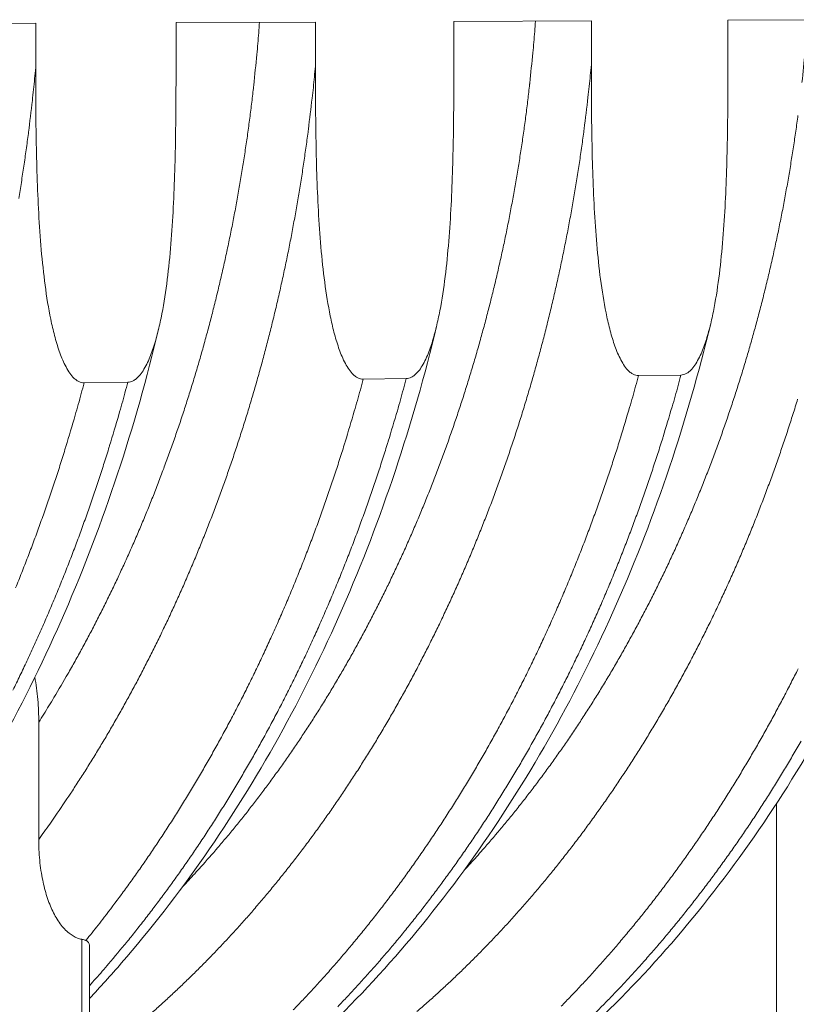
# Model space of a CAD drawing. Units: millimetres. Extents: x 439 to 15896, y 289 to 11112.
# Drawn here: x 10740 to 11258, y 6906 to 7563 of the extents above; entities that cross this region are included whole.
import ezdxf

# ---------------------------------------------------------------- set-up
doc = ezdxf.new("R2010")
doc.units = ezdxf.units.MM
doc.header["$LTSCALE"] = 55
doc.layers.add('Visible (ISO)', color=7, linetype='Continuous', lineweight=9)
doc.layers.add('Visible Narrow (ISO)', color=7, linetype='Continuous', lineweight=9)

msp = doc.modelspace()

# ---------------------------------------------------------------- linework, layer by layer
at = {"layer": 'Visible (ISO)'}
for p, q in [((11029.54, 7561.78), (11121.23, 7562.17)), ((11121.23, 7562.17), (11121.23, 7532.98)), ((11212.31, 7562.57), (11302.78, 7562.96)), ((11212.31, 7533.47), (11212.31, 7562.57)), ((10717.04, 7560.43), (10750.67, 7560.57)), ((10750.67, 7560.57), (10750.67, 7530.98)), ((10844.26, 7560.98), (10937.22, 7561.38)), ((10844.26, 7531.48), (10844.26, 7560.98)), ((10937.22, 7561.38), (10937.22, 7531.98)), ((11029.54, 7532.48), (11029.54, 7561.78)), ((11152.68, 7325.49), (11181.01, 7325.86)), ((10782.99, 7320.65), (10812.1, 7321.03)), ((10969.09, 7323.09), (10997.8, 7323.47)), ((10752.72, 7016.01), (10752.72, 7094.22)), ((10786.52, 6603.46), (10786.52, 6944.53))]:
    msp.add_line(p, q, dxfattribs=at)
for points, knots in [([(10750.67, 7530.98), (10750.67, 7515.62), (10750.74, 7499.54), (10751.29, 7466.85), (10751.78, 7450.24), (10753.14, 7425.63), (10753.69, 7417.49), (10755.09, 7401.43), (10755.93, 7393.51), (10757.99, 7378), (10759.21, 7370.42), (10761.48, 7359.38), (10762.31, 7355.76), (10764.17, 7348.66), (10765.2, 7345.18), (10767.47, 7338.68), (10768.8, 7335.37), (10771.87, 7329.31), (10773.62, 7326.56), (10776.08, 7323.92), (10776.72, 7323.32), (10778.05, 7322.28), (10778.74, 7321.84), (10779.93, 7321.24), (10780.55, 7321.01), (10781.78, 7320.71), (10782.41, 7320.65), (10782.99, 7320.65)], [54.080495, 54.080495, 54.080495, 54.080495, 57.395782, 57.395782, 60.71107, 60.71107, 62.368714, 62.368714, 64.026357, 64.026357, 65.684001, 65.684001, 66.512823, 66.512823, 67.341645, 67.341645, 68.10414, 68.10414, 68.866636, 68.866636, 69.090132, 69.090132, 69.313628, 69.313628, 69.500563, 69.500563, 69.687497, 69.687497, 69.687497, 69.687497]), ([(10812.1, 7321.03), (10812.67, 7321.04), (10813.3, 7321.12), (10814.53, 7321.46), (10815.14, 7321.7), (10816.33, 7322.33), (10817.02, 7322.78), (10818.35, 7323.86), (10818.98, 7324.48), (10821.44, 7327.18), (10823.18, 7329.96), (10826.24, 7336.09), (10827.56, 7339.43), (10829.82, 7345.97), (10830.85, 7349.47), (10832.7, 7356.59), (10833.53, 7360.22), (10835.78, 7371.28), (10837, 7378.87), (10839.05, 7394.37), (10839.88, 7402.28), (10841.27, 7418.32), (10841.82, 7426.45), (10843.17, 7451), (10843.65, 7467.56), (10844.2, 7500.15), (10844.26, 7516.18), (10844.26, 7531.48)], [69.687497, 69.687497, 69.687497, 69.687497, 69.874431, 69.874431, 70.061365, 70.061365, 70.284862, 70.284862, 70.508358, 70.508358, 71.270853, 71.270853, 72.033349, 72.033349, 72.862171, 72.862171, 73.690993, 73.690993, 75.348636, 75.348636, 77.00628, 77.00628, 78.663924, 78.663924, 81.979211, 81.979211, 85.294499, 85.294499, 85.294499, 85.294499]), ([(10937.22, 7531.98), (10937.22, 7516.73), (10937.28, 7500.76), (10937.83, 7468.29), (10938.31, 7451.8), (10939.64, 7427.35), (10940.19, 7419.27), (10941.57, 7403.31), (10942.4, 7395.45), (10944.43, 7380.05), (10945.63, 7372.52), (10947.87, 7361.56), (10948.69, 7357.96), (10950.53, 7350.91), (10951.55, 7347.45), (10953.79, 7341), (10955.09, 7337.71), (10958.12, 7331.68), (10959.85, 7328.96), (10962.28, 7326.34), (10962.91, 7325.74), (10964.22, 7324.7), (10964.9, 7324.26), (10966.08, 7323.68), (10966.68, 7323.45), (10967.9, 7323.15), (10968.52, 7323.08), (10969.09, 7323.09)], [54.080495, 54.080495, 54.080495, 54.080495, 57.395782, 57.395782, 60.71107, 60.71107, 62.368714, 62.368714, 64.026357, 64.026357, 65.684001, 65.684001, 66.512823, 66.512823, 67.341645, 67.341645, 68.10414, 68.10414, 68.866636, 68.866636, 69.090132, 69.090132, 69.313628, 69.313628, 69.500563, 69.500563, 69.687497, 69.687497, 69.687497, 69.687497]), ([(10997.8, 7323.47), (10998.37, 7323.47), (10998.99, 7323.55), (11000.21, 7323.88), (11000.81, 7324.13), (11001.99, 7324.75), (11002.67, 7325.2), (11003.97, 7326.27), (11004.6, 7326.89), (11007.02, 7329.56), (11008.74, 7332.33), (11011.76, 7338.42), (11013.06, 7341.74), (11015.29, 7348.23), (11016.3, 7351.7), (11018.13, 7358.78), (11018.94, 7362.39), (11021.17, 7373.37), (11022.37, 7380.9), (11024.39, 7396.3), (11025.21, 7404.16), (11026.58, 7420.09), (11027.13, 7428.16), (11028.45, 7452.55), (11028.93, 7469), (11029.47, 7501.37), (11029.54, 7517.28), (11029.54, 7532.48)], [69.687497, 69.687497, 69.687497, 69.687497, 69.874431, 69.874431, 70.061365, 70.061365, 70.284862, 70.284862, 70.508358, 70.508358, 71.270853, 71.270853, 72.033349, 72.033349, 72.862171, 72.862171, 73.690993, 73.690993, 75.348636, 75.348636, 77.00628, 77.00628, 78.663924, 78.663924, 81.979211, 81.979211, 85.294499, 85.294499, 85.294499, 85.294499]), ([(11121.23, 7532.98), (11121.23, 7517.83), (11121.3, 7501.97), (11121.84, 7469.72), (11122.31, 7453.33), (11123.63, 7429.05), (11124.17, 7421.02), (11125.53, 7405.18), (11126.35, 7397.37), (11128.35, 7382.07), (11129.54, 7374.59), (11131.75, 7363.7), (11132.56, 7360.13), (11134.37, 7353.13), (11135.37, 7349.69), (11137.58, 7343.28), (11138.87, 7340.01), (11141.86, 7334.03), (11143.57, 7331.32), (11145.96, 7328.72), (11146.58, 7328.13), (11147.87, 7327.09), (11148.55, 7326.66), (11149.71, 7326.08), (11150.3, 7325.85), (11151.51, 7325.55), (11152.12, 7325.49), (11152.68, 7325.49)], [54.080495, 54.080495, 54.080495, 54.080495, 57.395782, 57.395782, 60.71107, 60.71107, 62.368714, 62.368714, 64.026357, 64.026357, 65.684001, 65.684001, 66.512823, 66.512823, 67.341645, 67.341645, 68.10414, 68.10414, 68.866636, 68.866636, 69.090132, 69.090132, 69.313628, 69.313628, 69.500563, 69.500563, 69.687497, 69.687497, 69.687497, 69.687497]), ([(11181.01, 7325.86), (11181.57, 7325.87), (11182.18, 7325.95), (11183.38, 7326.28), (11183.97, 7326.53), (11185.13, 7327.14), (11185.8, 7327.59), (11187.09, 7328.65), (11187.71, 7329.26), (11190.1, 7331.92), (11191.8, 7334.67), (11194.78, 7340.72), (11196.06, 7344.01), (11198.26, 7350.46), (11199.26, 7353.91), (11201.06, 7360.94), (11201.86, 7364.52), (11204.06, 7375.43), (11205.24, 7382.91), (11207.24, 7398.21), (11208.05, 7406.01), (11209.4, 7421.83), (11209.93, 7429.85), (11211.25, 7454.08), (11211.71, 7470.41), (11212.25, 7502.56), (11212.31, 7518.37), (11212.31, 7533.47)], [69.687497, 69.687497, 69.687497, 69.687497, 69.874431, 69.874431, 70.061365, 70.061365, 70.284862, 70.284862, 70.508358, 70.508358, 71.270853, 71.270853, 72.033349, 72.033349, 72.862171, 72.862171, 73.690993, 73.690993, 75.348636, 75.348636, 77.00628, 77.00628, 78.663924, 78.663924, 81.979211, 81.979211, 85.294499, 85.294499, 85.294499, 85.294499]), ([(11381.15, 7361.6), (11373.3, 7329.27), (11364.1, 7297.46), (11343.13, 7235.48), (11331.35, 7205.23), (11305.38, 7146.71), (11291.16, 7118.36), (11260.48, 7063.95), (11243.99, 7037.83), (11208.98, 6988.2), (11190.42, 6964.62), (11151.51, 6920.37), (11131.11, 6899.62), (11088.78, 6861.27), (11066.8, 6843.59), (11021.59, 6811.59), (10998.31, 6797.2), (10950.82, 6771.92), (10926.54, 6760.97), (10877.37, 6742.65), (10852.42, 6735.24), (10813.74, 6726.61), (10800.15, 6724.11), (10786.52, 6722.13)], [0, 0, 0, 0, 7.50358, 7.50358, 15.0003, 15.0003, 22.497053, 22.497053, 29.992148, 29.992148, 37.482649, 37.482649, 44.964184, 44.964184, 52.431085, 52.431085, 59.877097, 59.877097, 67.296838, 67.296838, 74.687826, 74.687826, 78.659713, 78.659713, 78.659713, 78.659713]), ([(11200.82, 7360.09), (11192.98, 7327.52), (11183.78, 7295.49), (11162.82, 7233.08), (11151.04, 7202.62), (11125.07, 7143.68), (11110.84, 7115.12), (11080.16, 7060.33), (11063.66, 7034.01), (11028.63, 6984.02), (11010.06, 6960.27), (10971.12, 6915.68), (10950.7, 6894.78), (10908.33, 6856.13), (10886.33, 6838.32), (10841.07, 6806.07), (10817.77, 6791.56), (10791.46, 6777.47), (10788.99, 6776.16), (10786.52, 6774.88)], [0, 0, 0, 0, 7.50362, 7.50362, 15.000452, 15.000452, 22.497487, 22.497487, 29.993048, 29.993048, 37.484175, 37.484175, 44.966407, 44.966407, 52.433901, 52.433901, 59.880139, 59.880139, 60.650533, 60.650533, 60.650533, 60.650533]), ([(11018.04, 7358.56), (11010.21, 7325.77), (11001.01, 7293.52), (10980.07, 7230.67), (10968.29, 7199.99), (10942.32, 7140.63), (10928.1, 7111.86), (10897.4, 7056.67), (10880.9, 7030.16), (10845.86, 6979.8), (10827.27, 6955.87), (10800.81, 6925.35), (10793.72, 6917.5), (10786.52, 6909.84)], [0, 0, 0, 0, 7.503647, 7.503647, 15.000582, 15.000582, 22.497896, 22.497896, 29.99393, 29.99393, 37.485704, 37.485704, 40.161393, 40.161393, 40.161393, 40.161393]), ([(10832.77, 7357.04), (10824.95, 7324.02), (10815.76, 7291.53), (10794.82, 7228.23), (10783.05, 7197.33), (10757.09, 7137.54), (10742.86, 7108.57), (10712.17, 7052.97), (10695.66, 7026.27), (10667.14, 6984.99), (10655.75, 6969.6), (10643.97, 6954.75)], [0, 0, 0, 0, 7.50366, 7.50366, 15.000686, 15.000686, 22.498276, 22.498276, 29.994792, 29.994792, 34.688432, 34.688432, 34.688432, 34.688432]), ([(10750.12, 7124.22), (10750.94, 7119.64), (10751.62, 7114.53), (10752.51, 7104.2), (10752.72, 7098.98), (10752.72, 7094.22)], [18.274604, 18.274604, 18.274604, 18.274604, 19.315108, 19.315108, 20.356471, 20.356471, 20.356471, 20.356471]), ([(10752.72, 7016.01), (10752.72, 7011.66), (10752.91, 7006.9), (10753.81, 6997.49), (10754.51, 6992.85), (10756.07, 6985.23), (10757.01, 6981.5), (10759.3, 6974.36), (10760.65, 6970.95), (10763.43, 6965.2), (10765.09, 6962.31), (10768.82, 6957.23), (10770.89, 6955.04), (10774.63, 6952.08), (10776.58, 6950.92), (10779.5, 6949.83), (10780.42, 6949.57), (10781.34, 6949.4)], [19.326955, 19.326955, 19.326955, 19.326955, 20.278699, 20.278699, 21.230443, 21.230443, 22.029135, 22.029135, 22.827828, 22.827828, 23.596328, 23.596328, 24.364828, 24.364828, 24.997954, 24.997954, 25.283158, 25.283158, 25.283158, 25.283158]), ([(10781.34, 6949.4), (10782.11, 6949.26), (10782.81, 6949.08), (10783.68, 6948.78), (10783.93, 6948.68), (10784.17, 6948.58)], [5.5444438, 5.5444438, 5.5444438, 5.5444438, 5.7740436, 5.7740436, 5.8738965, 5.8738965, 5.8738965, 5.8738965]), ([(10786.52, 6944.53), (10786.52, 6945.82), (10786.15, 6947.03), (10784.97, 6948.14), (10784.6, 6948.39), (10784.17, 6948.58)], [4.2007916, 4.2007916, 4.2007916, 4.2007916, 4.7597164, 4.7597164, 4.960777, 4.960777, 4.960777, 4.960777])]:
    msp.add_open_spline(points, degree=3, knots=knots, dxfattribs=at)
at = {"layer": 'Visible Narrow (ISO)'}
for p, q in [((11244.61, 6622.31), (11244.61, 7039.73)), ((10781.34, 6602.97), (10781.34, 6949.4))]:
    msp.add_line(p, q, dxfattribs=at)
at = {"layer": 'Visible Narrow (ISO)', "flags": 128}
for points in [[(10848.66, 6984.45, 0.00317), (10856.77, 6993.14, 0.006209), (10860.84, 6997.65, 0.000157), (10872.21, 7010.62, 0.00317), (10872.77, 7011.26, 0.003103), (10878.67, 7018.26, 0.003124), (10884.45, 7025.28, 0.003058), (10890.22, 7032.48, 0.003078), (10895.87, 7039.7, 0.003014), (10901.51, 7047.09, 0.003034), (10907.02, 7054.5, 0.002972), (10912.52, 7062.08, 0.002991), (10917.89, 7069.68, 0.002931), (10923.25, 7077.45, 0.00295), (10928.48, 7085.23, 0.002891), (10933.7, 7093.18, 0.002909), (10938.78, 7101.14, 0.002853), (10943.85, 7109.27, 0.00287), (10948.79, 7117.41, 0.002815), (10953.7, 7125.71, 0.002832), (10958.49, 7134.01, 0.00278), (10963.24, 7142.47, 0.002796), (10967.87, 7150.94, 0.002745), (10972.47, 7159.57, 0.002761), (10976.94, 7168.19, 0.002713), (10981.38, 7176.97, 0.002728), (10985.69, 7185.75, 0.002681), (10989.96, 7194.68, 0.002695), (10994.11, 7203.61, 0.002651), (10998.21, 7212.68, 0.002665), (11002.19, 7221.75, 0.002623), (11006.12, 7230.96, 0.002636), (11009.94, 7240.16, 0.002595), (11013.69, 7249.51, 0.002608), (11017.34, 7258.84, 0.00257), (11020.92, 7268.31, 0.002581), (11024.38, 7277.77, 0.002546), (11027.79, 7287.36, 0.002557), (11031.08, 7296.94, 0.002523), (11034.3, 7306.64, 0.002533), (11037.41, 7316.33, 0.002501), (11040.45, 7326.14, 0.002511), (11043.37, 7335.94, 0.002481), (11046.23, 7345.85, 0.002491), (11048.97, 7355.75, 0.002463), (11051.64, 7365.75, 0.002471), (11054.2, 7375.74, 0.002446), (11056.68, 7385.83, 0.002454), (11059.05, 7395.92, 0.00243), (11061.34, 7406.09, 0.002437), (11063.52, 7416.25, 0.002416), (11065.62, 7426.5, 0.002422), (11067.61, 7436.73, 0.002403), (11069.51, 7447.05, 0.002408), (11071.31, 7457.35, 0.002391), (11073.02, 7467.73, 0.002396), (11074.63, 7478.09, 0.002381), (11076.14, 7488.52, 0.002385), (11077.56, 7498.94, 0.002372), (11078.87, 7509.42, 0.002376), (11080.09, 7519.89, 0.002364), (11080.17, 7520.64, 0.000088), (11082.23, 7540.92, 0.004638), (11082.89, 7548.04, 0.002364), (11083.98, 7562.01)], [(10899.93, 7561.22, -0.002369), (10898.83, 7547.04, -0.004646), (10898.16, 7539.81, -0.000088), (10896.08, 7519.25, -0.002369), (10896, 7518.48, -0.002381), (10894.77, 7507.86, -0.002377), (10893.44, 7497.23, -0.002391), (10892.01, 7486.66, -0.002386), (10890.47, 7476.08, -0.002402), (10888.85, 7465.56, -0.002396), (10887.12, 7455.04, -0.002414), (10885.29, 7444.59, -0.002408), (10883.36, 7434.12, -0.002428), (10881.35, 7423.74, -0.002422), (10879.22, 7413.35, -0.002444), (10877.01, 7403.04, -0.002437), (10874.69, 7392.73, -0.002461), (10872.28, 7382.5, -0.002453), (10869.77, 7372.27, -0.002479), (10867.18, 7362.14, -0.00247), (10864.47, 7352, -0.002499), (10861.69, 7341.96, -0.00249), (10858.79, 7331.92, -0.00252), (10855.82, 7321.98, -0.00251), (10852.74, 7312.04, -0.002543), (10849.59, 7302.22, -0.002532), (10846.32, 7292.39, -0.002567), (10842.98, 7282.68, -0.002556), (10839.53, 7272.97, -0.002593), (10836.02, 7263.38, -0.002581), (10832.39, 7253.79, -0.00262), (10828.69, 7244.33, -0.002607), (10824.88, 7234.87, -0.002649), (10821.01, 7225.55, -0.002636), (10817.03, 7216.22, -0.002679), (10812.99, 7207.04, -0.002665), (10808.83, 7197.85, -0.002711), (10804.62, 7188.82, -0.002696), (10800.29, 7179.78, -0.002744), (10795.91, 7170.9, -0.002729), (10791.42, 7162.01, -0.002779), (10786.88, 7153.29, -0.002763), (10782.22, 7144.56, -0.002815), (10777.52, 7136, -0.002798), (10772.7, 7127.44, -0.002853), (10772.28, 7126.72, -0.000128), (10762.86, 7110.66, -0.0056), (10759.5, 7105.07, -0.002854), (10752.72, 7094.22)], [(11261.68, 7521.05, 0.000092), (11263.78, 7541.5, 0.004738)], [(10750.67, 7530.98, -0.002281), (10749.26, 7516.4, -0.004477), (10748.44, 7508.98, -0.000082), (10745.9, 7487.83, -0.002281), (10745.81, 7487.08, -0.002294), (10744.34, 7476.18, -0.00229), (10742.78, 7465.27, -0.002304), (10741.12, 7454.42, -0.002299), (10739.36, 7443.57, -0.002316)], [(10752.72, 7016.01, 0.002811), (10760.07, 7026.26, 0.00552), (10763.72, 7031.55, 0.000124), (10774.01, 7046.77, 0.002811), (10774.45, 7047.44, 0.002757), (10779.74, 7055.56, 0.002774), (10784.9, 7063.68, 0.002721), (10790.05, 7071.97, 0.002737), (10795.07, 7080.27, 0.002687), (10800.06, 7088.72, 0.002702), (10804.93, 7097.19, 0.002653), (10809.78, 7105.81, 0.002669), (10814.5, 7114.43, 0.002621), (10819.19, 7123.2, 0.002636), (10823.76, 7131.98, 0.002591), (10828.29, 7140.91, 0.002605), (10832.71, 7149.84, 0.002561), (10837.08, 7158.92, 0.002575), (10841.34, 7167.99, 0.002533), (10845.55, 7177.21, 0.002546), (10849.65, 7186.42, 0.002506), (10853.69, 7195.78, 0.002519), (10857.63, 7205.13, 0.002481), (10861.51, 7214.61, 0.002493), (10865.27, 7224.09, 0.002457), (10868.98, 7233.71, 0.002468), (10872.58, 7243.31, 0.002434), (10876.12, 7253.04, 0.002444), (10879.54, 7262.76, 0.002412), (10882.91, 7272.61, 0.002422), (10886.16, 7282.44, 0.002391), (10889.35, 7292.4, 0.002401), (10892.43, 7302.34, 0.002372), (10895.44, 7312.39, 0.002381), (10898.34, 7322.44, 0.002354), (10901.17, 7332.59, 0.002362), (10903.89, 7342.73, 0.002338), (10906.54, 7352.97, 0.002345), (10909.08, 7363.2, 0.002322), (10911.55, 7373.53, 0.002329), (10913.91, 7383.84, 0.002308), (10916.19, 7394.25, 0.002314), (10918.36, 7404.64, 0.002295), (10920.46, 7415.11, 0.002301), (10922.45, 7425.58, 0.002283), (10924.35, 7436.12, 0.002288), (10926.16, 7446.65, 0.002272), (10927.88, 7457.25, 0.002277), (10929.49, 7467.84, 0.002263), (10931.02, 7478.49, 0.002267), (10932.45, 7489.13, 0.002255), (10932.54, 7489.86, 0.00008), (10935.02, 7510.52, 0.004426), (10935.83, 7517.76, 0.002255), (10937.22, 7531.98)], [(11121.23, 7532.98, -0.002326), (11119.81, 7518.49, -0.004563), (11118.98, 7511.11, -0.000085), (11116.43, 7490.1, -0.002326), (11116.33, 7489.33, -0.002339), (11114.86, 7478.5, -0.002334), (11113.28, 7467.65, -0.002349), (11111.6, 7456.87, -0.002344), (11109.83, 7446.08, -0.002361), (11107.96, 7435.36, -0.002355), (11105.98, 7424.64, -0.002374), (11103.92, 7413.99, -0.002368), (11101.74, 7403.33, -0.002388), (11099.48, 7392.76, -0.002382), (11097.12, 7382.17, -0.002404), (11094.66, 7371.68, -0.002397), (11092.1, 7361.18, -0.002421), (11089.46, 7350.78, -0.002413), (11086.7, 7340.37, -0.002439), (11083.87, 7330.06, -0.002431), (11080.92, 7319.75, -0.002459), (11077.9, 7309.54, -0.00245), (11074.77, 7299.33, -0.00248), (11071.56, 7289.23, -0.00247), (11068.24, 7279.13, -0.002502), (11064.85, 7269.14, -0.002492), (11061.35, 7259.15, -0.002526), (11057.78, 7249.29, -0.002515), (11054.09, 7239.42, -0.002551), (11050.34, 7229.68, -0.002539), (11046.48, 7219.94, -0.002577), (11042.55, 7210.34, -0.002565), (11038.51, 7200.73, -0.002605), (11034.41, 7191.26, -0.002592), (11030.19, 7181.79, -0.002634), (11025.92, 7172.47, -0.00262), (11021.53, 7163.14, -0.002664), (11017.09, 7153.97, -0.00265), (11012.53, 7144.79, -0.002696), (11007.93, 7135.77, -0.002681), (11003.2, 7126.75, -0.002729), (10998.44, 7117.89, -0.002714), (10993.55, 7109.04, -0.002763), (10988.63, 7100.34, -0.002747), (10983.58, 7091.65, -0.002799), (10978.5, 7083.13, -0.002783), (10973.3, 7074.61, -0.002836), (10968.06, 7066.26, -0.002819), (10962.71, 7057.93, -0.002874), (10957.33, 7049.76, -0.002857), (10951.82, 7041.6, -0.002914), (10946.29, 7033.62, -0.002896), (10940.64, 7025.65, -0.002955), (10934.97, 7017.86, -0.002936), (10929.17, 7010.08, -0.002996), (10923.37, 7002.48, -0.002977), (10917.43, 6994.9, -0.003039), (10911.49, 6987.5, -0.003019), (10905.42, 6980.13, -0.003083), (10899.35, 6972.93, -0.003063), (10893.15, 6965.76, -0.003128), (10886.95, 6958.77, -0.003107), (10880.62, 6951.81, -0.003173), (10874.3, 6945.03, -0.003153), (10867.85, 6938.29, -0.00322), (10861.41, 6931.72, -0.003199), (10854.84, 6925.19, -0.003267), (10848.28, 6918.85, -0.003245), (10841.6, 6912.54, -0.003314), (10834.93, 6906.42, -0.003293), (10828.14, 6900.34, -0.003362)], [(11036.49, 6995.51, 0.0032), (11044.66, 7004.42, 0.006265), (11048.74, 7009.05, 0.00016), (11060.16, 7022.34, 0.003199), (11060.72, 7023.01, 0.003132), (11066.65, 7030.18, 0.003153), (11072.44, 7037.38, 0.003087), (11078.23, 7044.75, 0.003108), (11083.89, 7052.15, 0.003044), (11089.53, 7059.72, 0.003064), (11095.05, 7067.31, 0.003002), (11100.55, 7075.08, 0.003021), (11105.93, 7082.86, 0.002961), (11111.28, 7090.81, 0.002979), (11116.5, 7098.78, 0.002921), (11121.7, 7106.92, 0.002939), (11126.78, 7115.06, 0.002883), (11131.82, 7123.38, 0.0029), (11136.74, 7131.7, 0.002846), (11141.63, 7140.19, 0.002863), (11146.38, 7148.68, 0.00281), (11151.11, 7157.33, 0.002827), (11155.7, 7165.99, 0.002776), (11160.26, 7174.8, 0.002792), (11164.69, 7183.62, 0.002744), (11169.08, 7192.58, 0.002759), (11173.34, 7201.55, 0.002713), (11177.55, 7210.67, 0.002727), (11181.65, 7219.79, 0.002683), (11185.68, 7229.05, 0.002697), (11189.6, 7238.3, 0.002655), (11193.46, 7247.7, 0.002668), (11197.2, 7257.1, 0.002629), (11200.88, 7266.62, 0.002641), (11204.44, 7276.15, 0.002604), (11207.94, 7285.8, 0.002615), (11211.32, 7295.44, 0.00258), (11214.63, 7305.21, 0.002591), (11217.82, 7314.98, 0.002558), (11220.94, 7324.86, 0.002568), (11223.95, 7334.73, 0.002538), (11226.88, 7344.72, 0.002547), (11229.7, 7354.69, 0.002518), (11232.44, 7364.78, 0.002527), (11235.07, 7374.85, 0.002501), (11237.61, 7385.03, 0.002509), (11240.04, 7395.19, 0.002484), (11242.39, 7405.45, 0.002492), (11244.63, 7415.7, 0.00247), (11246.78, 7426.03, 0.002476), (11248.82, 7436.36, 0.002456), (11250.78, 7446.77, 0.002462), (11252.62, 7457.16, 0.002444), (11254.37, 7467.63, 0.00245), (11256.02, 7478.09, 0.002434), (11257.57, 7488.62, 0.002438), (11259.01, 7499.14, 0.002424)], [(10922.39, 6902.18, 0.003129), (10928.97, 6909.06, 0.003066), (10935.55, 6916.11, 0.003085), (10942.01, 6923.2, 0.003023), (10948.47, 6930.48, 0.003042), (10954.8, 6937.78, 0.002981), (10961.13, 6945.26, 0.003), (10967.33, 6952.77, 0.00294), (10973.52, 6960.45, 0.002958), (10979.59, 6968.17, 0.0029), (10985.64, 6976.06, 0.002918), (10991.57, 6983.97, 0.002861), (10997.49, 6992.05, 0.002878), (11003.28, 7000.16, 0.002823), (11009.05, 7008.44, 0.00284), (11014.69, 7016.73, 0.002786), (11020.31, 7025.2, 0.002803), (11025.81, 7033.68, 0.00275), (11031.28, 7042.33, 0.002767), (11036.62, 7050.98, 0.002716), (11041.94, 7059.81, 0.002732), (11047.12, 7068.65, 0.002683), (11052.28, 7077.65, 0.002698), (11057.31, 7086.65, 0.002651), (11062.3, 7095.82, 0.002665), (11067.17, 7104.99, 0.00262), (11072, 7114.32, 0.002634), (11076.71, 7123.65, 0.002591), (11081.36, 7133.14, 0.002604), (11085.9, 7142.62, 0.002562), (11090.39, 7152.26, 0.002575), (11094.76, 7161.9, 0.002535), (11099.07, 7171.68, 0.002548), (11103.27, 7181.46, 0.00251), (11107.4, 7191.38, 0.002521), (11111.42, 7201.3, 0.002485), (11115.38, 7211.35, 0.002497), (11119.22, 7221.4, 0.002462), (11122.99, 7231.58, 0.002473), (11126.65, 7241.76, 0.00244), (11130.25, 7252.06, 0.00245), (11133.72, 7262.36, 0.00242), (11137.13, 7272.78, 0.002429), (11140.42, 7283.19, 0.002401), (11140.65, 7283.96, 0.00009), (11146.74, 7304.24, 0.004701), (11148.81, 7311.41, 0.002401), (11152.68, 7325.49)], [(11181.01, 7325.86, -0.002392), (11177.16, 7311.85, -0.004685), (11175.09, 7304.72, -0.00009), (11169.03, 7284.54, -0.002392), (11168.8, 7283.78, -0.00242), (11165.53, 7273.43, -0.002411), (11162.14, 7263.06, -0.002441), (11158.68, 7252.82, -0.002432), (11155.11, 7242.57, -0.002464), (11151.47, 7232.44, -0.002453), (11147.71, 7222.31, -0.002487), (11143.89, 7212.31, -0.002476), (11139.96, 7202.3, -0.002512), (11135.96, 7192.44, -0.0025), (11131.85, 7182.56, -0.002538), (11127.68, 7172.83, -0.002526), (11123.39, 7163.09, -0.002565), (11119.04, 7153.51, -0.002552), (11114.58, 7143.91, -0.002593), (11110.07, 7134.47, -0.00258), (11105.44, 7125.03, -0.002623), (11100.76, 7115.74, -0.002609), (11095.96, 7106.45, -0.002654), (11091.12, 7097.32, -0.002639), (11086.16, 7088.19, -0.002686), (11081.16, 7079.23, -0.002671), (11076.04, 7070.26, -0.002719), (11070.88, 7061.47, -0.002704), (11065.6, 7052.68, -0.002754), (11060.29, 7044.05, -0.002738), (11054.85, 7035.43, -0.002789), (11049.39, 7026.99, -0.002773), (11043.8, 7018.55, -0.002826), (11038.19, 7010.29, -0.002809), (11032.46, 7002.04, -0.002864), (11026.7, 6993.97, -0.002847), (11020.82, 6985.91, -0.002903), (11014.93, 6978.02, -0.002885), (11008.91, 6970.16, -0.002943), (11002.88, 6962.47, -0.002925), (10996.73, 6954.81, -0.002984), (10990.56, 6947.32, -0.002965), (10984.27, 6939.86, -0.003026), (10977.98, 6932.58, -0.003006), (10971.56, 6925.33, -0.003068), (10965.15, 6918.25, -0.003049), (10958.6, 6911.21, -0.003111), (10952.06, 6904.35, -0.003092)], [(10735.5, 7115.64, 0.002588), (10740.2, 7125.29, 0.002602), (10744.78, 7134.94, 0.002559), (10749.3, 7144.74, 0.002573), (10753.71, 7154.54, 0.002531), (10758.06, 7164.49, 0.002544), (10762.29, 7174.44, 0.002505), (10766.46, 7184.54, 0.002517), (10770.51, 7194.63, 0.002479), (10774.51, 7204.86, 0.002491), (10778.38, 7215.08, 0.002456), (10782.18, 7225.45, 0.002466), (10785.87, 7235.8, 0.002433), (10789.49, 7246.29, 0.002443), (10793, 7256.77, 0.002412), (10796.43, 7267.38, 0.002421), (10799.75, 7277.97, 0.002392), (10799.98, 7278.75, 0.00009), (10806.11, 7299.4, 0.004684), (10808.2, 7306.69, 0.002392), (10812.1, 7321.03)], [(10737.3, 7183.88, 0.002518), (10741.35, 7193.99, 0.00248), (10745.35, 7204.24, 0.002492), (10749.23, 7214.49, 0.002456), (10753.04, 7224.87, 0.002467), (10756.73, 7235.25, 0.002434), (10760.36, 7245.76, 0.002444), (10763.87, 7256.26, 0.002412), (10767.3, 7266.89, 0.002422), (10770.62, 7277.5, 0.002392), (10770.86, 7278.28, 0.00009), (10777, 7298.97, 0.004685), (10779.09, 7306.28, 0.002392), (10782.99, 7320.65)], [(10969.09, 7323.09, -0.002383), (10965.23, 7308.94, -0.004668), (10963.16, 7301.74, -0.000089), (10957.08, 7281.36, -0.002383), (10956.85, 7280.6, -0.002412), (10953.56, 7270.14, -0.002403), (10950.17, 7259.68, -0.002433), (10946.7, 7249.34, -0.002423), (10943.11, 7238.99, -0.002456), (10939.46, 7228.76, -0.002445), (10935.69, 7218.53, -0.00248), (10931.86, 7208.44, -0.002469), (10927.91, 7198.34, -0.002505), (10923.9, 7188.38, -0.002493), (10919.77, 7178.41, -0.002531), (10915.59, 7168.59, -0.002519), (10911.28, 7158.76, -0.002559), (10906.92, 7149.08, -0.002546), (10902.45, 7139.39, -0.002588), (10897.92, 7129.87, -0.002575), (10893.27, 7120.33, -0.002618), (10888.58, 7110.96, -0.002604), (10883.76, 7101.58, -0.00265), (10878.9, 7092.37, -0.002635), (10873.92, 7083.16, -0.002683), (10868.91, 7074.11, -0.002667), (10863.76, 7065.06, -0.002717), (10858.59, 7056.19, -0.002701), (10853.29, 7047.31, -0.002752), (10847.96, 7038.61, -0.002736), (10842.5, 7029.92, -0.002789), (10837.02, 7021.4, -0.002772), (10831.41, 7012.88, -0.002826), (10825.78, 7004.55, -0.002809), (10820.02, 6996.22, -0.002865), (10814.25, 6988.08, -0.002847), (10808.35, 6979.95, -0.002905), (10807.83, 6979.25, -0.000132), (10796.4, 6964.06, -0.005701), (10792.33, 6958.79, -0.002905), (10784.17, 6948.58)], [(10997.8, 7323.47, -0.002395), (10993.93, 7309.27, -0.00469), (10991.85, 7302.06, -0.00009), (10985.75, 7281.62, -0.002395), (10985.51, 7280.85, -0.002424), (10982.21, 7270.37, -0.002414), (10978.8, 7259.87, -0.002445), (10975.31, 7249.5, -0.002435), (10971.71, 7239.12, -0.002468), (10968.04, 7228.87, -0.002457), (10964.26, 7218.61, -0.002492), (10960.41, 7208.49, -0.002481), (10956.44, 7198.36, -0.002517), (10952.41, 7188.38, -0.002505), (10948.26, 7178.38, -0.002544), (10944.05, 7168.53, -0.002531), (10939.73, 7158.68, -0.002572), (10935.35, 7148.98, -0.002559), (10930.84, 7139.27, -0.002601), (10926.29, 7129.72, -0.002587), (10921.62, 7120.17, -0.002631), (10916.9, 7110.77, -0.002617), (10912.06, 7101.37, -0.002663), (10907.18, 7092.14, -0.002649), (10902.17, 7082.91, -0.002696), (10897.12, 7073.84, -0.002681), (10891.95, 7064.78, -0.002731), (10886.75, 7055.88, -0.002715), (10881.42, 7046.99, -0.002766), (10876.06, 7038.28, -0.00275), (10870.57, 7029.57, -0.002803), (10865.06, 7021.03, -0.002786), (10859.42, 7012.51, -0.002841), (10853.76, 7004.16, -0.002823), (10847.97, 6995.82, -0.00288), (10842.17, 6987.67, -0.002862), (10836.23, 6979.53, -0.00292), (10830.29, 6971.57, -0.002902), (10824.21, 6963.62, -0.002962), (10818.13, 6955.86, -0.002943), (10811.91, 6948.13, -0.003004), (10811.35, 6947.45, -0.000141), (10799.34, 6933.04, -0.005891), (10795.07, 6928.04, -0.003004), (10786.52, 6918.38)], [(11258.8, 7309.76, -0.00249), (11255.62, 7299.52, -0.00252), (11252.36, 7289.4, -0.00251), (11248.98, 7279.27, -0.002543), (11245.54, 7269.26, -0.002532), (11241.97, 7259.25, -0.002567), (11238.34, 7249.37, -0.002556), (11234.59, 7239.48, -0.002592), (11230.78, 7229.72, -0.002581), (11226.85, 7219.96, -0.002619), (11222.86, 7210.34, -0.002607), (11218.74, 7200.72, -0.002647), (11214.57, 7191.24, -0.002634), (11210.28, 7181.76, -0.002677), (11205.94, 7172.42, -0.002663), (11201.48, 7163.09, -0.002708), (11196.96, 7153.91, -0.002693), (11192.33, 7144.73, -0.00274), (11187.65, 7135.71, -0.002725), (11182.84, 7126.69, -0.002774), (11177.99, 7117.83, -0.002758), (11173.02, 7108.97, -0.002809), (11168.02, 7100.28, -0.002792), (11162.88, 7091.6, -0.002845), (11157.72, 7083.08, -0.002828), (11152.42, 7074.57, -0.002882), (11147.1, 7066.24, -0.002865), (11141.65, 7057.91, -0.002921), (11136.18, 7049.76, -0.002903), (11130.58, 7041.62, -0.002961), (11124.96, 7033.66, -0.002943), (11119.22, 7025.71, -0.003002), (11113.45, 7017.94, -0.002983), (11107.56, 7010.19, -0.003044), (11101.66, 7002.61, -0.003025), (11095.63, 6995.07, -0.003088), (11089.59, 6987.7, -0.003068), (11083.42, 6980.35, -0.003132), (11077.24, 6973.19, -0.003111), (11070.94, 6966.06, -0.003177), (11064.64, 6959.11, -0.003156), (11058.21, 6952.19, -0.003223), (11051.79, 6945.45, -0.003202), (11045.24, 6938.76, -0.003269), (11038.69, 6932.24, -0.003248), (11032.02, 6925.76, -0.003316), (11025.36, 6919.47, -0.003295), (11018.57, 6913.22, -0.003364), (11011.79, 6907.15, -0.003342), (11004.9, 6901.14, -0.003412)], [(11101.07, 6904.64, 0.003058), (11107.65, 6911.41, 0.003077), (11114.1, 6918.22, 0.003016), (11120.56, 6925.2, 0.003035), (11126.9, 6932.22, 0.002976), (11133.23, 6939.41, 0.002994), (11139.44, 6946.62, 0.002936), (11145.65, 6954.02, 0.002954), (11151.74, 6961.43, 0.002897), (11157.82, 6969.02, 0.002914), (11163.77, 6976.64, 0.002859), (11169.71, 6984.42, 0.002876), (11175.53, 6992.22, 0.002821), (11181.33, 7000.2, 0.002838), (11187.01, 7008.19, 0.002785), (11192.67, 7016.35, 0.002802), (11198.21, 7024.52, 0.00275), (11203.73, 7032.86, 0.002766), (11209.12, 7041.21, 0.002716), (11214.49, 7049.73, 0.002732), (11219.73, 7058.26, 0.002683), (11224.95, 7066.94, 0.002698), (11230.04, 7075.64, 0.002652), (11235.1, 7084.49, 0.002666), (11240.04, 7093.35, 0.002621), (11244.94, 7102.37, 0.002635), (11249.72, 7111.39, 0.002592), (11254.46, 7120.56, 0.002605), (11259.08, 7129.73, 0.002564)], [(11261.08, 7081.61, -0.002701), (11255.9, 7072.66, -0.00275), (11250.7, 7063.87, -0.002734), (11245.37, 7055.09, -0.002784), (11240.01, 7046.48, -0.002768), (11234.52, 7037.88, -0.00282), (11229.01, 7029.44, -0.002803), (11223.37, 7021.03, -0.002857), (11217.7, 7012.78, -0.00284), (11211.91, 7004.55, -0.002895), (11206.11, 6996.49, -0.002877), (11200.17, 6988.45, -0.002933), (11194.22, 6980.59, -0.002916), (11188.14, 6972.75, -0.002973), (11182.06, 6965.08, -0.002955), (11175.84, 6957.44, -0.003014), (11169.62, 6949.98, -0.002996), (11163.27, 6942.54, -0.003056), (11156.92, 6935.29, -0.003037), (11150.44, 6928.06, -0.003098), (11143.96, 6921.02, -0.003079), (11137.35, 6914.01, -0.003141), (11130.75, 6907.18, -0.003122), (11124.03, 6900.39, -0.003185)]]:
    msp.add_lwpolyline(points, format="xyb", dxfattribs=at)

doc.saveas('drawing.dxf')
